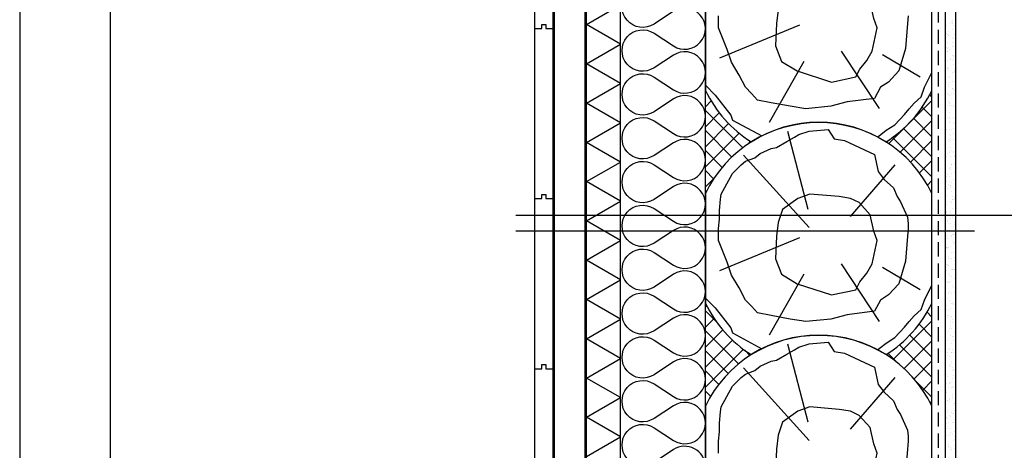
# Model space of a CAD drawing. Units: millimetres. Extents: x 12445 to 14558, y -11023 to -8053.
# Drawn here: x 12445 to 13314, y -9442 to -9062 of the extents above; entities that cross this region are included whole.
import ezdxf
from ezdxf.enums import TextEntityAlignment as Align

# ---------------------------------------------------------------- set-up
doc = ezdxf.new("R2010")
doc.units = ezdxf.units.MM
doc.header["$LTSCALE"] = 100
doc.linetypes.add('HIDDEN2', pattern=[0.1875, 0.125, -0.0625])
doc.linetypes.add('KL', pattern=[4, 2, -2])
doc.layers.get('0').update_dxf_attribs({"linetype": 'CONTINUOUS'})
for name, color, linetype in [('A0N010L', 7, 'CONTINUOUS'), ('APDAILA', 60, 'CONTINUOUS'), ('IZ', 2, 'CONTINUOUS'), ('IZOLIAC', 5, 'CONTINUOUS'), ('LOGO', 7, 'CONTINUOUS'), ('R8TXT-2', 7, 'CONTINUOUS'), ('R8TXT-3', 4, 'CONTINUOUS'), ('STRICH', 2, 'CONTINUOUS')]:
    doc.layers.add(name, color=color, linetype=linetype)
doc.layers.add('Noprint', color=9, linetype='CONTINUOUS', plot=False)
doc.styles.add('S', font='arial.ttf', dxfattribs={"width": 0.8})

# ---------------------------------------------------------------- blocks, each defined once
blk = doc.blocks.new('*X5')
at = {"color": 0}
for p, q in [((-8263.88, 3052.33), (-8263.88, 3052.33)), ((-8260.44, 3053.7), (-8260.44, 3053.7)), ((-8259.26, 3055.11), (-8259.26, 3055.11)), ((-8258.52, 3054.43), (-8258.52, 3054.43)), ((-8258.49, 3056.47), (-8258.49, 3056.47)), ((-8258.36, 3053.98), (-8258.36, 3053.98)), ((-8257.23, 3051.8), (-8257.23, 3051.8)), ((-8263.63, 3044.62), (-8263.63, 3044.62)), ((-8263.09, 3044.08), (-8263.09, 3044.08)), ((-8262.35, 3043.41), (-8262.35, 3043.41)), ((-8262.19, 3043.12), (-8262.19, 3043.12)), ((-8261.92, 3046.84), (-8261.92, 3046.84)), ((-8258.23, 3048.76), (-8258.23, 3048.76)), ((-8256.76, 3043.83), (-8256.76, 3043.83)), ((-8264.77, 3040.69), (-8264.77, 3040.69)), ((-8263.38, 3036.91), (-8263.38, 3036.91)), ((-8258.87, 3040.22), (-8258.87, 3040.22)), ((-8258.69, 3036.82), (-8258.69, 3036.82)), ((-8257.98, 3041.05), (-8257.98, 3041.05)), ((-8263.84, 3032.54), (-8263.84, 3032.54)), ((-8263.22, 3031.75), (-8263.22, 3031.75)), ((-8263.13, 3029.2), (-8263.13, 3029.2)), ((-8262.7, 3029.2), (-8262.7, 3029.2)), ((-8261.75, 3032.82), (-8261.75, 3032.82)), ((-8261.54, 3030.67), (-8261.54, 3030.67)), ((-8258.71, 3025.55), (-8258.71, 3025.55)), ((-8258.5, 3033.24), (-8258.5, 3033.24)), ((-8257.73, 3033.34), (-8257.73, 3033.34)), ((-8257.48, 3025.64), (-8257.48, 3025.64)), ((-8264.69, 3016.76), (-8264.69, 3016.76)), ((-8262.87, 3021.5), (-8262.87, 3021.5)), ((-8260.15, 3022.67), (-8260.15, 3022.67)), ((-8259.99, 3021.73), (-8259.99, 3021.73)), ((-8258.3, 3020.66), (-8258.3, 3020.66)), ((-8258.07, 3022.95), (-8258.07, 3022.95)), ((-8257.98, 3024.87), (-8257.98, 3024.87)), ((-8257.23, 3017.93), (-8257.23, 3017.93)), ((-8262.62, 3013.79), (-8262.62, 3013.79)), ((-8262.54, 3014.52), (-8262.54, 3014.52)), ((-8261.89, 3012.09), (-8261.89, 3012.09)), ((-8261.8, 3013.85), (-8261.8, 3013.85)), ((-8258.32, 3010.66), (-8258.32, 3010.66)), ((-8256.97, 3010.22), (-8256.97, 3010.22)), ((-8256.76, 3011.71), (-8256.76, 3011.71)), ((-8256.46, 3012.8), (-8256.46, 3012.8)), ((-8264.3, 3000.6), (-8264.3, 3000.6)), ((-8263.54, 3001.51), (-8263.54, 3001.51)), ((-8262.37, 3006.08), (-8262.37, 3006.08)), ((-8262.15, 2999.64), (-8262.15, 2999.64)), ((-8261.46, 3006.75), (-8261.46, 3006.75)), ((-8261.46, 3001.79), (-8261.46, 3001.79)), ((-8258.2, 3002.21), (-8258.2, 3002.21)), ((-8256.72, 3002.51), (-8256.72, 3002.51)), ((-8262.76, 2991.66), (-8262.76, 2991.66)), ((-8262.12, 2998.37), (-8262.12, 2998.37)), ((-8261.87, 2990.67), (-8261.87, 2990.67)), ((-8261.07, 2990.58), (-8261.07, 2990.58)), ((-8259.85, 2991.64), (-8259.85, 2991.64)), ((-8258.23, 2996.73), (-8258.23, 2996.73)), ((-8258.17, 2995.99), (-8258.17, 2995.99)), ((-8257.77, 2991.91), (-8257.77, 2991.91)), ((-8257.43, 2995.31), (-8257.43, 2995.31)), ((-8256.47, 2994.81), (-8256.47, 2994.81)), ((-8261.99, 2984.96), (-8261.99, 2984.96)), ((-8261.61, 2982.96), (-8261.61, 2982.96)), ((-8261.26, 2984.29), (-8261.26, 2984.29)), ((-8256.22, 2987.1), (-8256.22, 2987.1)), ((-8256.16, 2981.77), (-8256.16, 2981.77)), ((-8264.85, 2980.63), (-8264.85, 2980.63)), ((-8264.22, 2976.68), (-8264.22, 2976.68)), ((-8261.6, 2981.05), (-8261.6, 2981.05)), ((-8261.36, 2975.25), (-8261.36, 2975.25)), ((-8259.53, 2981.64), (-8259.53, 2981.64)), ((-8257.84, 2980.57), (-8257.84, 2980.57)), ((-8257.78, 2981.1), (-8257.78, 2981.1)), ((-8255.97, 2979.39), (-8255.97, 2979.39)), ((-8263.24, 2970.48), (-8263.24, 2970.48)), ((-8261.6, 2970.08), (-8261.6, 2970.08)), ((-8261.16, 2970.76), (-8261.16, 2970.76)), ((-8261.11, 2967.55), (-8261.11, 2967.55)), ((-8260.99, 2966.66), (-8260.99, 2966.66)), ((-8257.91, 2971.18), (-8257.91, 2971.18)), ((-8257.62, 2966.43), (-8257.62, 2966.43)), ((-8256.88, 2965.75), (-8256.88, 2965.75)), ((-8256.3, 2971.63), (-8256.3, 2971.63)), ((-8263.83, 2960.51), (-8263.83, 2960.51)), ((-8260.86, 2959.84), (-8260.86, 2959.84)), ((-8259.55, 2960.61), (-8259.55, 2960.61)), ((-8257.76, 2956.64), (-8257.76, 2956.64)), ((-8257.47, 2960.88), (-8257.47, 2960.88)), ((-8264.55, 2949.6), (-8264.55, 2949.6)), ((-8262.29, 2951.57), (-8262.29, 2951.57)), ((-8261.45, 2955.41), (-8261.45, 2955.41)), ((-8261.3, 2950.02), (-8261.3, 2950.02)), ((-8260.71, 2954.73), (-8260.71, 2954.73)), ((-8260.61, 2952.13), (-8260.61, 2952.13)), ((-8260.6, 2950.49), (-8260.6, 2950.49)), ((-8257.23, 2951.54), (-8257.23, 2951.54)), ((-8264.54, 2943.71), (-8264.54, 2943.71)), ((-8262.94, 2939.45), (-8262.94, 2939.45)), ((-8261.06, 2940.52), (-8261.06, 2940.52)), ((-8260.86, 2939.72), (-8260.86, 2939.72)), ((-8260.35, 2944.42), (-8260.35, 2944.42)), ((-8259.06, 2941.55), (-8259.06, 2941.55)), ((-8257.61, 2940.15), (-8257.61, 2940.15)), ((-8257.37, 2940.48), (-8257.37, 2940.48)), ((-8264.93, 2933.02), (-8264.93, 2933.02)), ((-8263.76, 2936.59), (-8263.76, 2936.59)), ((-8260.1, 2936.72), (-8260.1, 2936.72)), ((-8257.17, 2929.85), (-8257.17, 2929.85)), ((-8257.07, 2936.87), (-8257.07, 2936.87)), ((-8256.34, 2936.19), (-8256.34, 2936.19)), ((-8264.88, 2929.49), (-8264.88, 2929.49)), ((-8264.69, 2928.86), (-8264.69, 2928.86)), ((-8264.67, 2925.31), (-8264.67, 2925.31)), ((-8260.9, 2925.85), (-8260.9, 2925.85)), ((-8260.53, 2926.57), (-8260.53, 2926.57)), ((-8260.16, 2925.17), (-8260.16, 2925.17)), ((-8259.85, 2929.01), (-8259.85, 2929.01)), ((-8259.6, 2921.3), (-8259.6, 2921.3)), ((-8259.26, 2929.58), (-8259.26, 2929.58)), ((-8256.68, 2921.98), (-8256.68, 2921.98)), ((-8264.73, 2914.82), (-8264.73, 2914.82)), ((-8264.42, 2917.6), (-8264.42, 2917.6)), ((-8264.25, 2918.56), (-8264.25, 2918.56)), ((-8263.99, 2914.15), (-8263.99, 2914.15)), ((-8263.37, 2920.42), (-8263.37, 2920.42)), ((-8261, 2918.99), (-8261, 2918.99)), ((-8259.35, 2913.59), (-8259.35, 2913.59)), ((-8257.3, 2916.55), (-8257.3, 2916.55)), ((-8264.17, 2909.89), (-8264.17, 2909.89)), ((-8262.65, 2908.42), (-8262.65, 2908.42)), ((-8261.83, 2911.48), (-8261.83, 2911.48)), ((-8260.57, 2908.69), (-8260.57, 2908.69)), ((-8260.51, 2910.96), (-8260.51, 2910.96)), ((-8260.14, 2910.41), (-8260.14, 2910.41)), ((-8259.09, 2905.89), (-8259.09, 2905.89)), ((-8257.31, 2909.12), (-8257.31, 2909.12)), ((-8256.53, 2907.31), (-8256.53, 2907.31)), ((-8264.39, 2897.83), (-8264.39, 2897.83)), ((-8264.34, 2899.94), (-8264.34, 2899.94)), ((-8263.92, 2902.19), (-8263.92, 2902.19)), ((-8263.29, 2896.5), (-8263.29, 2896.5)), ((-8260.35, 2896.29), (-8260.35, 2896.29)), ((-8259.62, 2895.61), (-8259.62, 2895.61)), ((-8258.96, 2898.55), (-8258.96, 2898.55)), ((-8258.84, 2898.18), (-8258.84, 2898.18)), ((-8258.6, 2901.46), (-8258.6, 2901.46)), ((-8256.91, 2900.39), (-8256.91, 2900.39)), ((-8256.88, 2898.82), (-8256.88, 2898.82)), ((-8263.96, 2887.53), (-8263.96, 2887.53)), ((-8263.67, 2894.48), (-8263.67, 2894.48)), ((-8263.41, 2886.77), (-8263.41, 2886.77)), ((-8260.71, 2887.96), (-8260.71, 2887.96)), ((-8260.06, 2886.48), (-8260.06, 2886.48)), ((-8258.59, 2890.47), (-8258.59, 2890.47)), ((-8256.14, 2892.42), (-8256.14, 2892.42)), ((-8264.59, 2881.41), (-8264.59, 2881.41)), ((-8264.18, 2885.26), (-8264.18, 2885.26)), ((-8263.44, 2884.59), (-8263.44, 2884.59)), ((-8263.16, 2879.06), (-8263.16, 2879.06)), ((-8262.9, 2880.33), (-8262.9, 2880.33)), ((-8260.27, 2877.66), (-8260.27, 2877.66)), ((-8259.96, 2881.4), (-8259.96, 2881.4)), ((-8258.34, 2882.77), (-8258.34, 2882.77)), ((-8257.02, 2878.09), (-8257.02, 2878.09)), ((-8255.98, 2877.75), (-8255.98, 2877.75)), ((-8263.79, 2870.38), (-8263.79, 2870.38)), ((-8262.91, 2871.36), (-8262.91, 2871.36)), ((-8262.35, 2877.39), (-8262.35, 2877.39)), ((-8261.36, 2871.39), (-8261.36, 2871.39)), ((-8259.67, 2870.32), (-8259.67, 2870.32)), ((-8258.09, 2875.06), (-8258.09, 2875.06)), ((-8256.83, 2876.47), (-8256.83, 2876.47)), ((-8264.1, 2866.8), (-8264.1, 2866.8)), ((-8262.66, 2863.65), (-8262.66, 2863.65)), ((-8259.81, 2866.73), (-8259.81, 2866.73)), ((-8259.07, 2866.05), (-8259.07, 2866.05)), ((-8258.66, 2867.52), (-8258.66, 2867.52)), ((-8258.13, 2861.38), (-8258.13, 2861.38)), ((-8257.83, 2867.35), (-8257.83, 2867.35)), ((-8256.58, 2867.79), (-8256.58, 2867.79)), ((-8256.44, 2860.3), (-8256.44, 2860.3)), ((-8263.66, 2856.5), (-8263.66, 2856.5)), ((-8263.63, 2855.71), (-8263.63, 2855.71)), ((-8262.9, 2855.03), (-8262.9, 2855.03)), ((-8262.83, 2856.41), (-8262.83, 2856.41)), ((-8262.41, 2855.94), (-8262.41, 2855.94)), ((-8260.41, 2856.93), (-8260.41, 2856.93)), ((-8259.42, 2851.84), (-8259.42, 2851.84)), ((-8257.58, 2859.64), (-8257.58, 2859.64)), ((-8257.33, 2851.94), (-8257.33, 2851.94)), ((-8262.15, 2848.24), (-8262.15, 2848.24)), ((-8262.05, 2846.36), (-8262.05, 2846.36)), ((-8259.97, 2846.63), (-8259.97, 2846.63)), ((-8259.6, 2846.39), (-8259.6, 2846.39)), ((-8257.08, 2844.23), (-8257.08, 2844.23)), ((-8256.72, 2847.06), (-8256.72, 2847.06)), ((-8264.13, 2841.32), (-8264.13, 2841.32)), ((-8263.8, 2835.77), (-8263.8, 2835.77)), ((-8263.24, 2840.82), (-8263.24, 2840.82)), ((-8262.44, 2840.25), (-8262.44, 2840.25)), ((-8261.9, 2840.53), (-8261.9, 2840.53)), ((-8259.26, 2837.17), (-8259.26, 2837.17)), ((-8258.52, 2836.49), (-8258.52, 2836.49)), ((-8258.37, 2836.49), (-8258.37, 2836.49)), ((-8256.83, 2836.52), (-8256.83, 2836.52)), ((-8256.37, 2836.38), (-8256.37, 2836.38)), ((-8256.28, 2836.76), (-8256.28, 2836.76)), ((-8263.36, 2825.47), (-8263.36, 2825.47)), ((-8263.09, 2826.15), (-8263.09, 2826.15)), ((-8262.35, 2825.47), (-8262.35, 2825.47)), ((-8261.65, 2832.82), (-8261.65, 2832.82)), ((-8260.89, 2831.3), (-8260.89, 2831.3)), ((-8260.11, 2825.9), (-8260.11, 2825.9)), ((-8259.21, 2830.23), (-8259.21, 2830.23)), ((-8256.57, 2828.81), (-8256.57, 2828.81)), ((-8261.4, 2825.11), (-8261.4, 2825.11)), ((-8261.15, 2817.41), (-8261.15, 2817.41)), ((-8258.87, 2822.28), (-8258.87, 2822.28)), ((-8257.66, 2821.29), (-8257.66, 2821.29)), ((-8256.32, 2821.11), (-8256.32, 2821.11)), ((-8255.98, 2820.21), (-8255.98, 2820.21)), ((-8262.7, 2811.26), (-8262.7, 2811.26)), ((-8262.36, 2816.32), (-8262.36, 2816.32)), ((-8261.76, 2815.33), (-8261.76, 2815.33)), ((-8260.89, 2809.7), (-8260.89, 2809.7)), ((-8259.68, 2815.6), (-8259.68, 2815.6)), ((-8256.42, 2816.03), (-8256.42, 2816.03)), ((-8256.07, 2813.4), (-8256.07, 2813.4)), ((-8263.66, 2801.23), (-8263.66, 2801.23)), ((-8263.5, 2804.74), (-8263.5, 2804.74)), ((-8261.97, 2800.16), (-8261.97, 2800.16)), ((-8260.64, 2801.99), (-8260.64, 2801.99)), ((-8259.13, 2806.31), (-8259.13, 2806.31)), ((-8258.71, 2807.61), (-8258.71, 2807.61)), ((-8258.07, 2805.46), (-8258.07, 2805.46)), ((-8257.98, 2806.93), (-8257.98, 2806.93)), ((-8255.99, 2805.73), (-8255.99, 2805.73)), ((-8263.07, 2794.44), (-8263.07, 2794.44)), ((-8262.54, 2796.59), (-8262.54, 2796.59)), ((-8261.8, 2795.91), (-8261.8, 2795.91)), ((-8260.43, 2791.22), (-8260.43, 2791.22)), ((-8260.39, 2794.28), (-8260.39, 2794.28)), ((-8259.81, 2794.87), (-8259.81, 2794.87)), ((-8258.32, 2792.72), (-8258.32, 2792.72)), ((-8261.46, 2784.3), (-8261.46, 2784.3)), ((-8260.14, 2786.58), (-8260.14, 2786.58)), ((-8259.38, 2784.57), (-8259.38, 2784.57)), ((-8258.74, 2790.14), (-8258.74, 2790.14)), ((-8256.13, 2785), (-8256.13, 2785)), ((-8263.21, 2773.71), (-8263.21, 2773.71)), ((-8262.15, 2781.7), (-8262.15, 2781.7)), ((-8261.9, 2776.23), (-8261.9, 2776.23)), ((-8259.89, 2778.87), (-8259.89, 2778.87)), ((-8258.17, 2778.05), (-8258.17, 2778.05)), ((-8257.77, 2774.43), (-8257.77, 2774.43)), ((-8257.43, 2777.38), (-8257.43, 2777.38)), ((-8257.2, 2781.2), (-8257.2, 2781.2)), ((-8264.79, 2767.21), (-8264.79, 2767.21)), ((-8264.74, 2770.09), (-8264.74, 2770.09)), ((-8261.99, 2767.03), (-8261.99, 2767.03)), ((-8261.26, 2766.35), (-8261.26, 2766.35)), ((-8259.63, 2771.16), (-8259.63, 2771.16)), ((-8258.67, 2766.22), (-8258.67, 2766.22)), ((-8264.85, 2763.14), (-8264.85, 2763.14)), ((-8264.54, 2759.5), (-8264.54, 2759.5)), ((-8263.19, 2761.14), (-8263.19, 2761.14)), ((-8262.77, 2763.41), (-8262.77, 2763.41)), ((-8261.51, 2760.07), (-8261.51, 2760.07)), ((-8259.52, 2763.84), (-8259.52, 2763.84)), ((-8259.38, 2763.45), (-8259.38, 2763.45)), ((-8259.13, 2755.75), (-8259.13, 2755.75)), ((-8257.78, 2763.16), (-8257.78, 2763.16)), ((-8264.29, 2751.79), (-8264.29, 2751.79)), ((-8261.6, 2752.14), (-8261.6, 2752.14)), ((-8261.16, 2753.27), (-8261.16, 2753.27)), ((-8259.96, 2751.13), (-8259.96, 2751.13)), ((-8259.08, 2753.54), (-8259.08, 2753.54)), ((-8258.88, 2748.04), (-8258.88, 2748.04)), ((-8258.28, 2750.05), (-8258.28, 2750.05)), ((-8257.62, 2748.49), (-8257.62, 2748.49)), ((-8256.88, 2747.82), (-8256.88, 2747.82)), ((-8264.66, 2746.16), (-8264.66, 2746.16)), ((-8264.03, 2744.08), (-8264.03, 2744.08)), ((-8262.91, 2742.68), (-8262.91, 2742.68)), ((-8258.63, 2740.33), (-8258.63, 2740.33)), ((-8257.48, 2743.39), (-8257.48, 2743.39)), ((-8256.73, 2741.11), (-8256.73, 2741.11)), ((-8264.55, 2732.11), (-8264.55, 2732.11)), ((-8264.27, 2730), (-8264.27, 2730)), ((-8263.78, 2736.38), (-8263.78, 2736.38)), ((-8262.47, 2732.38), (-8262.47, 2732.38)), ((-8261.45, 2737.47), (-8261.45, 2737.47)), ((-8261.43, 2736.15), (-8261.43, 2736.15)), ((-8260.71, 2736.79), (-8260.71, 2736.79)), ((-8259.22, 2732.81), (-8259.22, 2732.81)), ((-8258.37, 2732.63), (-8258.37, 2732.63)), ((-8257.23, 2733.6), (-8257.23, 2733.6)), ((-8264.54, 2725.77), (-8264.54, 2725.77)), ((-8263.53, 2728.67), (-8263.53, 2728.67)), ((-8262.73, 2721.06), (-8262.73, 2721.06)), ((-8261.06, 2722.58), (-8261.06, 2722.58)), ((-8260.87, 2722.24), (-8260.87, 2722.24)), ((-8258.78, 2722.51), (-8258.78, 2722.51)), ((-8258.2, 2726.13), (-8258.2, 2726.13)), ((-8258.12, 2724.92), (-8258.12, 2724.92)), ((-8263.28, 2720.96), (-8263.28, 2720.96)), ((-8263.03, 2713.25), (-8263.03, 2713.25)), ((-8261.04, 2719.98), (-8261.04, 2719.98)), ((-8257.87, 2717.21), (-8257.87, 2717.21)), ((-8257.18, 2712.36), (-8257.18, 2712.36)), ((-8257.07, 2718.93), (-8257.07, 2718.93)), ((-8256.34, 2718.26), (-8256.34, 2718.26)), ((-8264.88, 2711.56), (-8264.88, 2711.56)), ((-8264.2, 2706.07), (-8264.2, 2706.07)), ((-8262.77, 2705.55), (-8262.77, 2705.55)), ((-8262.61, 2711.65), (-8262.61, 2711.65)), ((-8260.9, 2707.91), (-8260.9, 2707.91)), ((-8260.16, 2707.23), (-8260.16, 2707.23)), ((-8259.5, 2711.04), (-8259.5, 2711.04)), ((-8257.81, 2709.97), (-8257.81, 2709.97)), ((-8257.62, 2709.5), (-8257.62, 2709.5)), ((-8256.68, 2704.05), (-8256.68, 2704.05)), ((-8264.73, 2696.89), (-8264.73, 2696.89)), ((-8264.26, 2701.08), (-8264.26, 2701.08)), ((-8263.99, 2696.21), (-8263.99, 2696.21)), ((-8262.52, 2697.84), (-8262.52, 2697.84)), ((-8262.18, 2701.35), (-8262.18, 2701.35)), ((-8260.96, 2696.06), (-8260.96, 2696.06)), ((-8258.92, 2701.78), (-8258.92, 2701.78)), ((-8257.37, 2701.8), (-8257.37, 2701.8)), ((-8256.27, 2701.02), (-8256.27, 2701.02)), ((-8263.81, 2689.91), (-8263.81, 2689.91)), ((-8262.27, 2690.13), (-8262.27, 2690.13)), ((-8260.57, 2691.2), (-8260.57, 2691.2)), ((-8260.51, 2693.02), (-8260.51, 2693.02)), ((-8258.49, 2691.48), (-8258.49, 2691.48)), ((-8257.11, 2694.09), (-8257.11, 2694.09)), ((-8256.86, 2686.38), (-8256.86, 2686.38)), ((-8256.53, 2689.37), (-8256.53, 2689.37)), ((-8264.34, 2682), (-8264.34, 2682)), ((-8262.32, 2680.62), (-8262.32, 2680.62)), ((-8262.26, 2680.97), (-8262.26, 2680.97)), ((-8262.02, 2682.42), (-8262.02, 2682.42)), ((-8260.58, 2679.89), (-8260.58, 2679.89)), ((-8260.35, 2678.35), (-8260.35, 2678.35)), ((-8259.62, 2677.68), (-8259.62, 2677.68)), ((-8257.73, 2686.04), (-8257.73, 2686.04)), ((-8256.88, 2681.33), (-8256.88, 2681.33)), ((-8256.61, 2678.67), (-8256.61, 2678.67))]:
    blk.add_line(p, q, dxfattribs=at)
blk = doc.blocks.new('*X4')
at = {"color": 0}
for p, q in [((-8276.73, 2989.17), (-8278.58, 2991.02)), ((-8476.73, 2980.34), (-8471.68, 2985.39)), ((-8314.87, 2947.74), (-8276.73, 2985.89)), ((-8443.76, 2944.06), (-8476.73, 2977.03)), ((-8476.73, 2962.66), (-8464.47, 2974.92)), ((-8276.73, 2971.49), (-8285.26, 2980.02)), ((-8476.73, 2944.99), (-8456.24, 2965.48)), ((-8304.8, 2940.13), (-8276.73, 2968.21)), ((-8276.73, 2953.81), (-8292.99, 2970.07)), ((-8453.32, 2935.94), (-8476.73, 2959.36)), ((-8476.73, 2927.31), (-8447, 2957.03)), ((-8276.73, 2936.13), (-8301.72, 2961.12)), ((-8438.67, 2947.69), (-8436.76, 2949.6)), ((-8276.73, 2918.45), (-8311.45, 2953.18)), ((-8295.74, 2931.52), (-8276.73, 2950.53)), ((-8461.88, 2926.83), (-8476.73, 2941.68)), ((-8287.68, 2921.9), (-8276.73, 2932.85)), ((-8469.43, 2916.7), (-8476.73, 2924)), ((-8476.73, 2909.63), (-8468.97, 2917.39)), ((-8280.65, 2911.25), (-8276.73, 2915.18)), ((-8475.92, 2905.51), (-8476.73, 2906.32)), ((-8476.73, 2803.56), (-8475.58, 2804.71)), ((-8466.65, 2790.18), (-8476.73, 2800.26)), ((-8476.73, 2785.89), (-8469.03, 2793.59)), ((-8310.87, 2757.29), (-8276.73, 2791.43)), ((-8276.73, 2794.71), (-8281.02, 2799)), ((-8476.73, 2768.21), (-8461.42, 2783.52)), ((-8447.56, 2753.41), (-8476.73, 2782.58)), ((-8276.73, 2777.03), (-8288.11, 2788.42)), ((-8476.73, 2750.53), (-8452.8, 2774.46)), ((-8301.2, 2749.29), (-8276.73, 2773.76)), ((-8276.73, 2759.36), (-8296.23, 2778.86)), ((-8476.73, 2732.85), (-8443.18, 2766.4)), ((-8456.73, 2744.9), (-8476.73, 2764.9)), ((-8437.37, 2760.9), (-8441.99, 2765.52)), ((-8276.73, 2741.68), (-8305.35, 2770.3)), ((-8307.16, 2754.43), (-8315.47, 2762.74)), ((-8292.52, 2740.28), (-8276.73, 2756.08)), ((-8464.91, 2735.4), (-8476.73, 2747.22)), ((-8284.85, 2730.28), (-8276.73, 2738.4)), ((-8276.73, 2724), (-8290.09, 2737.36)), ((-8472.06, 2724.87), (-8476.73, 2729.55)), ((-8278.23, 2719.22), (-8276.73, 2720.72))]:
    blk.add_line(p, q, dxfattribs=at)
blk = doc.blocks.new('Isover-A4-2014')
at = {"layer": 'A0N010L'}
blk.add_lwpolyline([(-2020, -2890), (-80, -2890), (-80, -430), (-2020, -430)], close=True, dxfattribs=at)
at = {"layer": 'Noprint'}
blk.add_lwpolyline([(-2100, -2970), (0, -2970), (0, 0), (-2100, 0)], close=True, dxfattribs=at)
at = {"layer": 'R8TXT-2', "linetype": 'KL', "style": 'S', "width": 0.8}
for tag, p in [('PAVADINIMAS-1', (-565, -105)), ('PAVADINIMAS-2', (-565, -155)), ('PAVADINIMAS-3', (-565, -205)), ('LAPAS', (-1960, -2830))]:
    blk.add_attdef(tag, text='', height=35, dxfattribs=at).set_placement(p, align=Align.MIDDLE_CENTER)
blk.add_attdef('DATA', text='', height=35, dxfattribs=at).set_placement((-850.06, -323.95), align=Align.TOP_LEFT)
at = {"layer": 'R8TXT-3', "style": 'S', "width": 0.8}
blk.add_attdef('BREZINYS', text='', height=50, dxfattribs=at).set_placement((-315, -305), align=Align.MIDDLE_CENTER)

msp = doc.modelspace()

# ---------------------------------------------------------------- linework, layer by layer
at = {"layer": 'APDAILA'}
for p, q in [((13261.8, -8659.4), (13261.8, -9882.63)), ((13270.8, -8659.4), (13270.8, -9882.63))]:
    msp.add_line(p, q, dxfattribs=at)
at = {"layer": 'IZ'}
msp.add_lwpolyline([(13050.02, -9456.2, 0.593011), (13021.78, -9441.11), (13004.68, -9452.31, -1.850408), (13004.68, -9421.78), (13021.78, -9432.98, 1.850408), (13021.78, -9402.45), (13004.68, -9413.65, -1.850408), (13004.68, -9383.12), (13021.78, -9394.32, 1.850408), (13021.78, -9363.79), (13004.68, -9374.98, -1.850408), (13004.68, -9344.46), (13021.78, -9355.65, 1.850408), (13021.78, -9325.13), (13004.68, -9336.32, -1.850408), (13004.68, -9305.8), (13021.78, -9316.99, 1.850408), (13021.78, -9286.47), (13004.68, -9297.66, -1.850408), (13004.68, -9267.14), (13021.78, -9278.33, 1.850408), (13021.78, -9247.81), (13004.68, -9259, -1.850408), (13004.68, -9228.48), (13021.78, -9239.67, 1.850408), (13021.78, -9209.15), (13004.68, -9220.34, -1.850408), (13004.68, -9189.81), (13021.78, -9201.01, 1.850408), (13021.78, -9170.48), (13004.68, -9181.68, -1.850408), (13004.68, -9151.15), (13021.78, -9162.35, 1.850408), (13021.78, -9131.82), (13004.68, -9143.02, -1.850408), (13004.68, -9112.49), (13021.78, -9123.69, 1.850408), (13021.78, -9093.16), (13004.68, -9104.36, -1.850408), (13004.68, -9073.83), (13021.78, -9085.03, 1.850408), (13021.78, -9054.5), (13004.68, -9065.7, -1.850408), (13004.68, -9035.17)], format="xyb", dxfattribs=at)
msp.add_lwpolyline([(12945.02, -9447.22), (12975.02, -9429.9), (12945.02, -9412.58), (12975.02, -9395.26), (12945.02, -9377.94), (12975.02, -9360.62), (12945.02, -9343.3), (12975.02, -9325.97), (12945.02, -9308.65), (12975.02, -9291.33), (12945.02, -9274.01), (12975.02, -9256.69), (12945.02, -9239.37), (12975.02, -9222.05), (12945.02, -9204.73), (12975.02, -9187.41), (12945.02, -9170.09), (12975.02, -9152.77), (12945.02, -9135.45), (12975.02, -9118.13), (12945.02, -9100.81), (12975.02, -9083.49), (12945.02, -9066.17), (12975.02, -9048.85)], dxfattribs=at)
at = {"layer": 'IZOLIAC', "linetype": 'HIDDEN2'}
msp.add_line((13255.58, -8658.22), (13255.58, -9882.22), dxfattribs=at)
at = {"layer": 'LOGO', "linetype": 'Continuous'}
for p, q in [((13050.02, -9847.6), (13050.02, -8648.99)), ((12899.53, -9880.23), (12899.53, -8656.99)), ((12915.53, -9880.23), (12915.53, -8656.99)), ((12916.68, -9880.23), (12916.68, -8656.99)), ((12943.85, -9880.23), (12943.85, -8656.99)), ((12945.02, -9880.23), (12945.02, -8656.99)), ((12975.02, -9880.23), (12975.02, -8656.99)), ((13250.02, -9882.63), (13250.02, -8659.4))]:
    msp.add_line(p, q, dxfattribs=at)
for points in [[(13250.02, -9027.43, 0.626789), (13050.02, -9027.43), (13050.02, -9124.29, 0.139511), (13090.5, -9169.68, -0.290428), (13209.54, -9169.68, 0.139511), (13250.02, -9124.29)], [(13250.02, -9215.08, 0.626789), (13050.02, -9215.08), (13050.02, -9311.94, 0.139511), (13090.5, -9357.33, -0.290428), (13209.54, -9357.33, 0.139511), (13250.02, -9311.94)], [(13250.02, -9402.73, 0.626789), (13050.02, -9402.73), (13050.02, -9499.59, 0.139511), (13090.5, -9544.98, -0.290428), (13209.54, -9544.98, 0.139511), (13250.02, -9499.59)]]:
    msp.add_lwpolyline(points, format="xyb", close=True, dxfattribs=at)
at = {"layer": 'STRICH'}
for p, q in [((13133.26, -9066.78), (13062.49, -9095.77)), ((13169.79, -9089.59), (13203.58, -9140.29)), ((13206.31, -9092.63), (13239.67, -9112.17)), ((13137.07, -9098.71), (13106.34, -9152.51)), ((13140.87, -9229.33), (13122.85, -9160.47)), ((13141.63, -9245.3), (13083.71, -9181.25)), ((13178.16, -9235.42), (13217.65, -9189.81)), ((12882.82, -9234.42), (14319.08, -9234.42)), ((12882.82, -9248.14), (13287.78, -9248.14)), ((13133.26, -9254.43), (13062.49, -9283.42)), ((13169.79, -9277.24), (13203.58, -9327.94)), ((13206.31, -9280.28), (13239.67, -9299.82)), ((13137.07, -9286.36), (13106.34, -9340.16)), ((13140.87, -9416.98), (13122.85, -9348.12)), ((13141.63, -9432.95), (13083.71, -9368.9)), ((13178.16, -9423.07), (13217.65, -9377.46))]:
    msp.add_line(p, q, dxfattribs=at)
for points in [[(13195.66, -9046.25), (13185.77, -9035.6), (13178.16, -9031.8), (13168.26, -9030.28), (13142.39, -9028), (13131.74, -9031.8), (13118.04, -9041.68), (13114.24, -9053.09), (13112.72, -9065.26), (13111.96, -9085.03), (13117.28, -9098.71), (13130.98, -9107.08), (13161.42, -9116.96), (13182.72, -9112.4), (13186.53, -9105.56), (13192.61, -9097.95), (13197.18, -9089.59), (13201.74, -9069.06), (13198.7, -9060.69), (13195.66, -9046.25)], [(12899.53, -9069.73), (12905.52, -9069.73), (12905.52, -9066.15), (12909.1, -9066.15), (12909.1, -9069.73), (12915.53, -9069.73)], [(13229.14, -9058.41), (13228.38, -9065.26), (13226.85, -9087.31), (13220.77, -9107.08), (13211.64, -9116.96), (13204.79, -9121.52), (13199.46, -9131.41), (13175.11, -9134.45), (13160.66, -9138.25), (13138.59, -9140.53), (13124.89, -9138.25), (13108.15, -9135.21), (13095.98, -9132.93), (13090.65, -9126.85), (13085.33, -9121.52), (13080, -9110.88), (13073.15, -9099.47), (13069.35, -9088.07), (13061.74, -9069.06), (13061.74, -9058.41)], [(13202.05, -9165.33), (13203.37, -9164.39), (13209.7, -9159.47), (13217.43, -9154.55), (13225.87, -9145.41), (13230.09, -9140.5), (13234.31, -9135.58), (13240.64, -9129.95), (13243.45, -9121.52), (13250.02, -9108.4)], [(13050.02, -9119.73), (13058.77, -9128.48), (13072.47, -9145.97), (13073.99, -9150.53), (13099.78, -9164.41)], [(13064.02, -9215.65), (13073.91, -9197.4), (13081.52, -9189.8), (13085.33, -9186.75), (13093.7, -9183.71), (13098.26, -9179.91), (13108.15, -9175.35), (13112.72, -9174.59), (13121.85, -9169.27), (13128.7, -9165.46), (13132.5, -9163.18), (13141.63, -9160.14), (13158.37, -9158.62), (13163.7, -9166.98), (13172.83, -9168.5), (13199.46, -9180.67), (13202.51, -9195.88), (13207.83, -9202.72), (13216.2, -9210.33), (13219.25, -9217.93), (13222.29, -9222.49), (13228.38, -9236.18), (13229.14, -9241.5), (13229.14, -9246.06), (13228.38, -9252.91), (13226.85, -9274.96), (13220.77, -9294.73), (13211.64, -9304.61), (13204.79, -9309.17), (13199.46, -9319.06), (13175.11, -9322.1), (13160.66, -9325.9), (13138.59, -9328.18), (13124.89, -9325.9), (13108.15, -9322.86), (13095.98, -9320.58), (13090.65, -9314.5), (13085.33, -9309.17), (13080, -9298.53), (13073.15, -9287.12), (13069.35, -9275.72), (13061.74, -9256.71), (13061.74, -9246.06), (13062.5, -9237.7), (13062.5, -9230.09), (13063.26, -9220.21), (13064.02, -9215.65)], [(12899.53, -9219.73), (12905.52, -9219.73), (12905.52, -9216.15), (12909.1, -9216.15), (12909.1, -9219.73), (12915.53, -9219.73)], [(13195.66, -9233.9), (13185.77, -9223.25), (13178.16, -9219.45), (13168.26, -9217.93), (13142.39, -9215.65), (13131.74, -9219.45), (13118.04, -9229.33), (13114.24, -9240.74), (13112.72, -9252.91), (13111.96, -9272.68), (13117.28, -9286.36), (13130.98, -9294.73), (13161.42, -9304.61), (13182.72, -9300.05), (13186.53, -9293.21), (13192.61, -9285.6), (13197.18, -9277.24), (13201.74, -9256.71), (13198.7, -9248.34), (13195.66, -9233.9)], [(13202.05, -9352.98), (13203.37, -9352.04), (13209.7, -9347.12), (13217.43, -9342.2), (13225.87, -9333.07), (13230.09, -9328.15), (13234.31, -9323.23), (13240.64, -9317.6), (13243.45, -9309.17), (13250.02, -9296.05)], [(13050.02, -9307.39), (13058.77, -9316.13), (13072.47, -9333.62), (13073.99, -9338.18), (13099.78, -9352.06)], [(13064.02, -9403.3), (13073.91, -9385.05), (13081.52, -9377.45), (13085.33, -9374.4), (13093.7, -9371.36), (13098.26, -9367.56), (13108.15, -9363), (13112.72, -9362.24), (13121.85, -9356.92), (13128.7, -9353.11), (13132.5, -9350.83), (13141.63, -9347.79), (13158.37, -9346.27), (13163.7, -9354.63), (13172.83, -9356.15), (13199.46, -9368.32), (13202.51, -9383.53), (13207.83, -9390.37), (13216.2, -9397.98), (13219.25, -9405.58), (13222.29, -9410.14), (13228.38, -9423.83), (13229.14, -9429.15), (13229.14, -9433.71), (13228.38, -9440.56), (13226.85, -9462.61)], [(12899.53, -9369.73), (12905.52, -9369.73), (12905.52, -9366.15), (12909.1, -9366.15), (12909.1, -9369.73), (12915.53, -9369.73)], [(13061.74, -9444.36), (13061.74, -9433.71), (13062.5, -9425.35), (13062.5, -9417.75), (13063.26, -9407.86), (13064.02, -9403.3)], [(13195.66, -9421.55), (13185.77, -9410.9), (13178.16, -9407.1), (13168.26, -9405.58), (13142.39, -9403.3), (13131.74, -9407.1), (13118.04, -9416.98), (13114.24, -9428.39), (13112.72, -9440.56), (13111.96, -9460.33), (13117.28, -9474.01), (13130.98, -9482.38), (13161.42, -9492.26), (13182.72, -9487.7), (13186.53, -9480.86), (13192.61, -9473.25), (13197.18, -9464.89), (13201.74, -9444.36), (13198.7, -9435.99), (13195.66, -9421.55)]]:
    msp.add_lwpolyline(points, dxfattribs=at)

# ---------------------------------------------------------------- block references
at = {"linetype": 'Continuous'}
msp.add_blockref('Isover-A4-2014', (14544.64, -8053.29), dxfattribs=at)
at = {"layer": 'IZ'}
msp.add_blockref('*X4', (21526.75, -12118.95), dxfattribs=at)
at = {"layer": 'STRICH', "linetype": 'Continuous'}
msp.add_blockref('*X5', (21526.75, -12118.95), dxfattribs=at)

doc.saveas('drawing.dxf')
